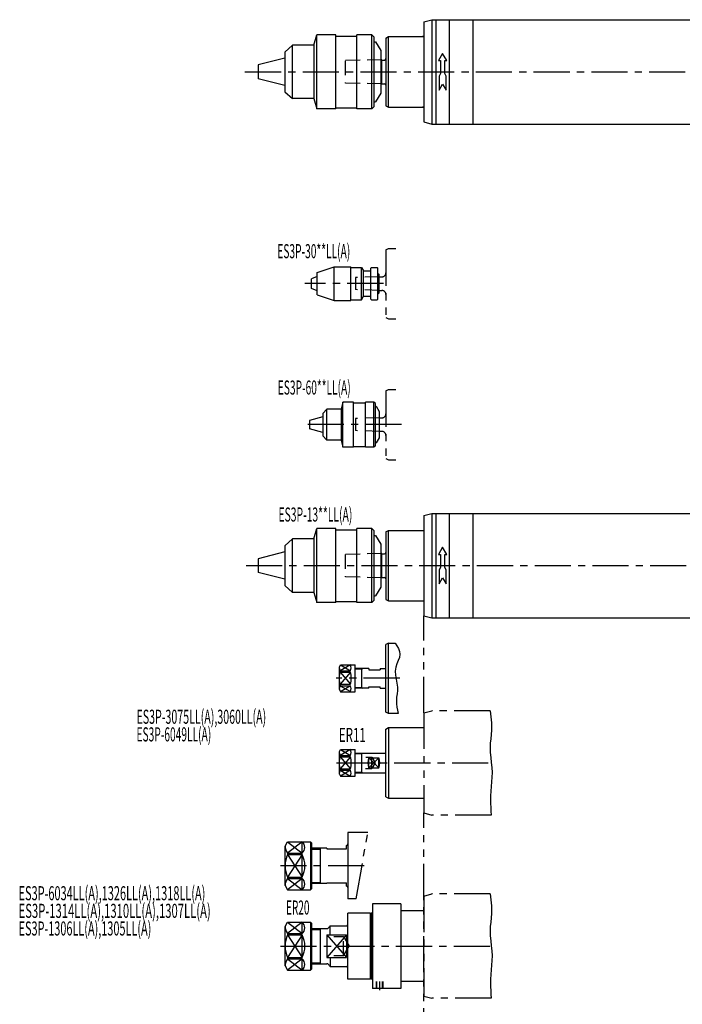
# Model space of a CAD drawing. Extents: x -180 to 926, y 39 to 1268.
# Drawn here: x -145 to 325, y 549 to 1248 of the extents above; entities that cross this region are included whole.
import ezdxf

# ---------------------------------------------------------------- set-up
doc = ezdxf.new("R2010")
doc.units = 0
doc.header["$LTSCALE"] = 20.482241
for name, pattern in [('CENTER', [2, 1.25, -0.25, 0.25, -0.25]), ('DASHED', [0.75, 0.5, -0.25]), ('PHANTOM', [2.5, 1.25, -0.25, 0.25, -0.25, 0.25, -0.25])]:
    doc.linetypes.add(name, pattern=pattern)
doc.layers.add('001', color=7, linetype='CONTINUOUS')
doc.styles.get("Standard").update_dxf_attribs({"font": 'TXT', "bigfont": 'BIGFONT'})

# ---------------------------------------------------------------- blocks, each defined once
blk = doc.blocks.new('ETC-2')
at = {"layer": '001', "color": 3}
blk.add_lwpolyline([(155.44, 873.43), (152.56, 868.43), (153.94, 868.43), (153.94, 859.16), (152.94, 857.43), (152.94, 847.43), (155.44, 851.76), (157.94, 847.43), (157.94, 857.43), (156.94, 859.16), (156.94, 868.43), (158.33, 868.43), (155.44, 873.43)], dxfattribs=at)
blk = doc.blocks.new('ETC-3')
at = {"layer": '001', "color": 3}
blk.add_lwpolyline([(155.44, 1223.64), (152.56, 1218.64), (153.94, 1218.64), (153.94, 1209.37), (152.94, 1207.64), (152.94, 1197.64), (155.44, 1201.97), (157.94, 1197.64), (157.94, 1207.64), (156.94, 1209.37), (156.94, 1218.64), (158.33, 1218.64), (155.44, 1223.64)], dxfattribs=at)

msp = doc.modelspace()

# ---------------------------------------------------------------- linework, layer by layer
at = {"layer": '001', "color": 3}
for p, q in [((142.19, 1246.14), (147.79, 1247.64)), ((142.19, 1246.14), (142.19, 1175.14)), ((147.79, 1247.64), (147.79, 1173.64)), ((147.79, 1247.64), (399.19, 1247.64)), ((150.69, 1247.64), (150.69, 1173.64)), ((160.19, 1247.64), (160.19, 1173.64)), ((177.19, 1173.64), (177.19, 1247.64)), ((64.14, 1229.64), (66.22, 1236.89)), ((79.68, 1236.89), (66.22, 1236.89)), ((66.22, 1184.39), (66.22, 1236.89)), ((79.68, 1184.39), (79.68, 1236.89)), ((94.62, 1184.39), (94.62, 1236.89)), ((105.16, 1236.89), (94.62, 1236.89)), ((105.16, 1184.39), (105.16, 1236.89)), ((106.92, 1235.25), (105.16, 1236.89)), ((48.87, 1229.64), (43.59, 1224.72)), ((48.87, 1191.64), (48.87, 1229.64)), ((64.14, 1229.64), (48.87, 1229.64)), ((64.14, 1229.64), (64.14, 1191.64)), ((79.68, 1236.07), (94.62, 1236.07)), ((106.92, 1186.03), (106.92, 1235.25)), ((106.92, 1231.97), (107.8, 1231.97)), ((107.8, 1231.97), (111.59, 1225.83)), ((115.19, 1234.64), (116.93, 1235.64)), ((115.19, 1234.64), (115.19, 1186.64)), ((116.93, 1185.64), (116.93, 1235.64)), ((116.93, 1235.64), (142.19, 1235.64)), ((142.19, 1235.64), (141.19, 1235.64)), ((43.59, 1224.72), (43.59, 1196.56)), ((111.59, 1225.83), (111.59, 1195.45)), ((43.59, 1220.31), (24.59, 1215.56)), ((24.59, 1215.56), (24.59, 1205.72)), ((112.19, 1202.04), (112.19, 1219.24)), ((112.39, 1219.04), (114.19, 1219.04)), ((43.59, 1200.96), (24.59, 1205.72)), ((112.39, 1202.24), (114.19, 1202.24)), ((43.59, 1196.56), (48.87, 1191.64)), ((111.59, 1195.45), (107.8, 1189.31)), ((64.14, 1191.64), (48.87, 1191.64)), ((64.14, 1191.64), (66.22, 1184.39)), ((106.92, 1189.31), (107.8, 1189.31)), ((79.68, 1184.39), (66.22, 1184.39)), ((79.68, 1185.21), (94.62, 1185.21)), ((105.16, 1184.39), (94.62, 1184.39)), ((106.92, 1186.03), (105.16, 1184.39)), ((115.19, 1186.64), (116.93, 1185.64)), ((116.93, 1185.64), (142.19, 1185.64)), ((142.19, 1185.64), (141.19, 1185.64)), ((142.19, 1175.14), (147.79, 1173.64)), ((147.79, 1173.64), (399.19, 1173.64)), ((66.39, 1068.43), (78.39, 1072.43)), ((78.39, 1048.43), (78.39, 1072.43)), ((78.39, 1072.43), (90.39, 1072.43)), ((90.39, 1048.43), (90.39, 1072.43)), ((90.39, 1071.93), (97.89, 1071.93)), ((97.89, 1071.93), (99.39, 1069.43)), ((97.89, 1048.93), (97.89, 1071.93)), ((99.39, 1069.43), (104.39, 1069.43)), ((99.39, 1051.43), (99.39, 1069.43)), ((104.89, 1071.93), (104.39, 1071.43)), ((104.39, 1049.43), (104.39, 1071.43)), ((104.89, 1071.93), (108.89, 1071.93)), ((108.89, 1071.93), (109.39, 1071.43)), ((109.39, 1049.43), (109.39, 1071.43)), ((66.39, 1065.43), (62.39, 1063.93)), ((62.39, 1056.93), (62.39, 1063.93)), ((66.39, 1052.43), (66.39, 1068.43)), ((109.39, 1067.43), (109.89, 1067.43)), ((109.89, 1067.43), (110.39, 1066.93)), ((110.39, 1053.93), (110.39, 1066.93)), ((66.39, 1055.43), (62.39, 1056.93)), ((66.39, 1052.43), (78.39, 1048.43)), ((78.39, 1048.43), (90.39, 1048.43)), ((90.39, 1048.93), (97.89, 1048.93)), ((97.89, 1048.93), (99.39, 1051.43)), ((99.39, 1051.43), (104.39, 1051.43)), ((104.39, 1049.43), (104.89, 1048.93)), ((104.89, 1048.93), (108.89, 1048.93)), ((109.39, 1049.43), (108.89, 1048.93)), ((109.39, 1053.43), (109.89, 1053.43)), ((110.39, 1053.93), (109.89, 1053.43)), ((73.39, 971.43), (70.39, 968.43)), ((73.39, 949.43), (73.39, 971.43)), ((83.39, 971.43), (73.39, 971.43)), ((84.73, 976.43), (83.39, 971.43)), ((83.39, 971.43), (83.39, 949.43)), ((92.23, 976.43), (84.73, 976.43)), ((84.73, 944.43), (84.73, 976.43)), ((92.23, 944.43), (92.23, 976.43)), ((92.23, 975.93), (100.73, 975.93)), ((106.73, 976.43), (100.73, 976.43)), ((100.73, 944.43), (100.73, 976.43)), ((106.73, 944.43), (106.73, 976.43)), ((107.73, 975.43), (106.73, 976.43)), ((107.73, 945.43), (107.73, 975.43)), ((107.73, 973.43), (108.23, 973.43)), ((108.23, 973.43), (110.39, 969.69)), ((70.39, 965.98), (60.89, 963.43)), ((70.39, 968.43), (70.39, 952.43)), ((110.39, 969.69), (110.39, 951.17)), ((110.39, 965.31), (110.39, 955.55)), ((60.89, 963.43), (60.89, 957.43)), ((70.39, 954.88), (60.89, 957.43)), ((70.39, 952.43), (73.39, 949.43)), ((110.39, 951.17), (108.23, 947.43)), ((83.39, 949.43), (73.39, 949.43)), ((83.39, 949.43), (84.73, 944.43)), ((92.23, 944.43), (84.73, 944.43)), ((92.23, 944.93), (100.73, 944.93)), ((106.73, 944.43), (100.73, 944.43)), ((107.73, 945.43), (106.73, 944.43)), ((107.73, 947.43), (108.23, 947.43)), ((142.19, 895.93), (147.79, 897.43)), ((142.19, 895.93), (142.19, 824.93)), ((147.79, 897.43), (147.79, 823.43)), ((147.79, 897.43), (396.19, 897.43)), ((150.69, 897.43), (150.69, 823.43)), ((160.19, 897.43), (160.19, 823.43)), ((177.19, 823.43), (177.19, 897.43)), ((64.14, 879.43), (66.22, 886.68)), ((79.68, 886.68), (66.22, 886.68)), ((66.22, 834.18), (66.22, 886.68)), ((79.68, 834.18), (79.68, 886.68)), ((79.68, 885.86), (94.62, 885.86)), ((94.62, 834.18), (94.62, 886.68)), ((105.16, 886.68), (94.62, 886.68)), ((105.16, 834.18), (105.16, 886.68)), ((106.92, 885.04), (105.16, 886.68)), ((106.92, 835.82), (106.92, 885.04)), ((106.92, 881.76), (107.8, 881.76)), ((107.8, 881.76), (111.59, 875.62)), ((115.19, 884.43), (116.93, 885.43)), ((115.19, 884.43), (115.19, 836.43)), ((116.93, 835.43), (116.93, 885.43)), ((116.93, 885.43), (142.19, 885.43)), ((48.87, 879.43), (43.59, 874.51)), ((43.59, 874.51), (43.59, 846.35)), ((48.87, 841.43), (48.87, 879.43)), ((64.14, 879.43), (48.87, 879.43)), ((64.14, 879.43), (64.14, 841.43)), ((111.59, 875.62), (111.59, 845.24)), ((43.59, 870.1), (24.59, 865.35)), ((112.19, 851.83), (112.19, 869.03)), ((112.39, 868.83), (114.19, 868.83)), ((24.59, 865.35), (24.59, 855.51)), ((43.59, 850.76), (24.59, 855.51)), ((112.39, 852.03), (114.19, 852.03)), ((43.59, 846.35), (48.87, 841.43)), ((111.59, 845.24), (107.8, 839.1)), ((64.14, 841.43), (48.87, 841.43)), ((64.14, 841.43), (66.22, 834.18)), ((106.92, 839.1), (107.8, 839.1)), ((79.68, 834.18), (66.22, 834.18)), ((79.68, 835), (94.62, 835)), ((105.16, 834.18), (94.62, 834.18)), ((106.92, 835.82), (105.16, 834.18)), ((115.19, 836.43), (116.93, 835.43)), ((116.93, 835.43), (142.19, 835.43)), ((142.19, 824.93), (147.79, 823.43)), ((147.79, 823.43), (396.19, 823.43)), ((116.93, 805.52), (115.19, 804.52)), ((115.19, 756.52), (115.19, 804.52)), ((116.93, 755.52), (116.93, 805.52)), ((116.93, 805.52), (121.7, 805.52)), ((82.19, 788.52), (83.06, 790.02)), ((89.99, 789.99), (82.64, 785.76)), ((83.06, 790.02), (93.49, 790.02)), ((83.06, 790.02), (89.99, 785.76)), ((93.49, 771.02), (93.49, 790.02)), ((82.19, 772.52), (82.19, 788.52)), ((82.64, 785.76), (89.99, 785.76)), ((82.64, 784.76), (82.64, 785.76)), ((82.64, 784.76), (89.99, 784.76)), ((89.99, 784.76), (82.64, 776.28)), ((82.64, 784.76), (89.99, 776.28)), ((103.19, 787.52), (93.49, 787.52)), ((93.49, 787.12), (98.19, 787.12)), ((98.19, 787.12), (98.89, 787.52)), ((98.19, 773.92), (98.19, 787.12)), ((103.19, 787.52), (103.19, 786.52)), ((103.19, 786.52), (111.19, 786.52)), ((111.19, 787.52), (111.19, 786.52)), ((111.19, 787.52), (115.19, 787.52)), ((82.64, 776.28), (89.99, 776.28)), ((82.64, 776.28), (82.64, 775.28)), ((82.64, 775.28), (89.99, 775.28)), ((82.64, 775.28), (89.99, 771.05)), ((89.99, 775.28), (83.06, 771.02)), ((82.19, 772.52), (83.06, 771.02)), ((83.06, 771.02), (93.49, 771.02)), ((93.49, 773.92), (98.19, 773.92)), ((103.19, 773.52), (93.49, 773.52)), ((98.19, 773.92), (98.89, 773.52)), ((103.19, 773.52), (103.19, 774.52)), ((103.19, 774.52), (111.19, 774.52)), ((111.19, 773.52), (111.19, 774.52)), ((111.19, 773.52), (115.19, 773.52)), ((116.93, 755.52), (115.19, 756.52)), ((123.95, 755.52), (116.93, 755.52)), ((115.19, 744.52), (116.93, 745.52)), ((115.19, 696.52), (115.19, 744.52)), ((116.93, 745.52), (142.19, 745.52)), ((116.93, 745.52), (116.93, 695.52)), ((82.19, 728.52), (83.06, 730.02)), ((82.19, 712.52), (82.19, 728.52)), ((89.99, 729.99), (82.64, 725.76)), ((83.06, 730.02), (93.49, 730.02)), ((83.06, 730.02), (89.99, 725.76)), ((93.49, 711.02), (93.49, 730.02)), ((93.49, 727.52), (115.19, 727.52)), ((93.49, 727.12), (98.19, 727.12)), ((98.19, 727.12), (98.89, 727.52)), ((98.19, 713.92), (98.19, 727.12)), ((82.64, 725.76), (89.99, 725.76)), ((82.64, 724.76), (82.64, 725.76)), ((82.64, 724.76), (89.99, 724.76)), ((89.99, 724.76), (82.64, 716.28)), ((82.64, 724.76), (89.99, 716.28)), ((103.19, 724.12), (110.19, 724.12)), ((103.19, 716.91), (103.19, 724.12)), ((110.19, 724.12), (103.19, 716.91)), ((103.19, 724.12), (110.19, 716.91)), ((110.19, 716.91), (110.19, 724.12)), ((82.19, 712.52), (83.06, 711.02)), ((82.64, 716.28), (89.99, 716.28)), ((82.64, 716.28), (82.64, 715.28)), ((82.64, 715.28), (89.99, 715.28)), ((82.64, 715.28), (89.99, 711.05)), ((89.99, 715.28), (83.06, 711.02)), ((93.49, 713.92), (98.19, 713.92)), ((93.49, 713.52), (115.19, 713.52)), ((98.19, 713.92), (98.89, 713.52)), ((103.19, 716.91), (110.19, 716.91)), ((83.06, 711.02), (93.49, 711.02)), ((115.19, 696.52), (116.93, 695.52)), ((116.93, 695.52), (142.19, 695.52)), ((102.34, 671.02), (88.19, 671.02)), ((88.19, 671.02), (88.19, 624.02)), ((43.69, 661.52), (45.43, 664.52)), ((45.43, 664.52), (61.69, 664.52)), ((55.69, 664.52), (45.43, 656.51)), ((45.43, 664.52), (55.69, 656.51)), ((55.69, 656.51), (55.69, 664.52)), ((61.69, 664.52), (62.69, 663.52)), ((61.69, 664.52), (61.69, 630.52)), ((62.69, 631.52), (62.69, 663.52)), ((43.69, 633.52), (43.69, 661.52)), ((45.43, 656.51), (55.69, 656.51)), ((45.43, 656.51), (45.43, 655.52)), ((73.19, 660.02), (62.69, 660.02)), ((62.69, 659.27), (68.69, 659.27)), ((68.69, 635.02), (68.69, 660.02)), ((73.19, 660.02), (73.19, 659.52)), ((73.19, 659.52), (87.19, 659.52)), ((87.19, 659.52), (87.19, 662.02)), ((45.43, 655.52), (55.69, 655.52)), ((55.69, 655.52), (45.43, 639.52)), ((45.43, 655.52), (55.69, 639.52)), ((55.69, 639.52), (55.69, 655.52)), ((45.43, 639.52), (55.69, 639.52)), ((45.43, 639.52), (45.43, 638.53)), ((45.43, 638.53), (55.69, 638.53)), ((55.69, 638.53), (45.43, 630.52)), ((45.43, 638.53), (55.69, 630.52)), ((55.69, 630.52), (55.69, 638.53)), ((62.69, 635.77), (68.69, 635.77)), ((73.19, 635.52), (87.19, 635.52)), ((73.19, 635.02), (73.19, 635.52)), ((87.19, 633.02), (87.19, 635.52)), ((43.69, 633.52), (45.43, 630.52)), ((45.43, 630.52), (61.69, 630.52)), ((62.69, 631.52), (61.69, 630.52)), ((73.19, 635.02), (62.69, 635.02)), ((94.05, 624.02), (88.19, 624.02)), ((105.69, 620.52), (105.69, 560.52)), ((125.69, 620.52), (105.69, 620.52)), ((125.69, 620.52), (125.69, 560.52)), ((142.19, 615.52), (125.69, 615.52)), ((88.19, 567.02), (88.19, 614.02)), ((104.19, 614.02), (88.19, 614.02)), ((104.19, 567.02), (104.19, 614.02)), ((104.19, 611.52), (104.69, 611.52)), ((104.69, 614.02), (104.69, 567.02)), ((105.69, 614.02), (104.69, 614.02)), ((43.69, 604.52), (45.43, 607.52)), ((43.69, 576.52), (43.69, 604.52)), ((45.43, 607.52), (61.69, 607.52)), ((55.69, 607.52), (45.43, 599.51)), ((45.43, 607.52), (55.69, 599.51)), ((55.69, 599.51), (55.69, 607.52)), ((61.69, 607.52), (62.69, 606.52)), ((61.69, 607.52), (61.69, 573.52)), ((62.69, 574.52), (62.69, 606.52)), ((62.69, 603.02), (73.26, 603.02)), ((62.69, 602.27), (68.69, 602.27)), ((68.69, 578.02), (68.69, 603.02)), ((75.19, 604.52), (75.69, 605.02)), ((75.69, 605.02), (87.19, 605.02)), ((75.69, 598.66), (75.69, 605.02)), ((45.43, 599.51), (55.69, 599.51)), ((45.43, 599.51), (45.43, 598.52)), ((45.43, 598.52), (55.69, 598.52)), ((55.69, 598.52), (45.43, 582.52)), ((45.43, 598.52), (55.69, 582.52)), ((55.69, 582.52), (55.69, 598.52)), ((73.19, 598.66), (87.19, 598.66)), ((73.19, 598.66), (73.19, 582.38)), ((87.19, 598.66), (73.19, 582.38)), ((73.19, 598.66), (87.19, 582.38)), ((87.19, 598.66), (87.19, 582.38)), ((45.43, 582.52), (55.69, 582.52)), ((45.43, 582.52), (45.43, 581.53)), ((45.43, 581.53), (55.69, 581.53)), ((55.69, 581.53), (45.43, 573.52)), ((45.43, 581.53), (55.69, 573.52)), ((55.69, 573.52), (55.69, 581.53)), ((73.19, 582.38), (87.19, 582.38)), ((75.69, 582.38), (75.69, 576.02)), ((43.69, 576.52), (45.43, 573.52)), ((45.43, 573.52), (61.69, 573.52)), ((62.69, 574.52), (61.69, 573.52)), ((62.69, 578.77), (68.69, 578.77)), ((62.69, 578.02), (73.26, 578.02)), ((75.19, 576.52), (75.69, 576.02)), ((75.69, 576.02), (87.19, 576.02)), ((104.19, 567.02), (88.19, 567.02)), ((104.19, 569.52), (104.69, 569.52)), ((105.69, 567.02), (104.69, 567.02)), ((125.69, 560.52), (105.69, 560.52)), ((142.19, 565.52), (125.69, 565.52))]:
    msp.add_line(p, q, dxfattribs=at)
at = {"layer": '001', "color": 3, "linetype": 'DASHED'}
for p, q in [((112.19, 1219.24), (86.19, 1218.57)), ((86.19, 1218.57), (86.19, 1202.71)), ((112.19, 1202.04), (86.19, 1202.71)), ((110.39, 1065.31), (93.69, 1064.67)), ((93.69, 1064.67), (93.69, 1056.19)), ((110.39, 1055.55), (93.69, 1056.19)), ((110.39, 965.31), (93.69, 964.68)), ((93.69, 964.68), (93.69, 956.18)), ((110.39, 955.55), (93.69, 956.18)), ((112.19, 869.03), (86.19, 868.36)), ((86.19, 868.36), (86.19, 852.5)), ((112.19, 851.83), (86.19, 852.5)), ((100.86, 724.52), (105.19, 724.52)), ((105.19, 716.52), (105.19, 724.52)), ((105.19, 724.52), (107.5, 720.52)), ((107.5, 720.52), (105.19, 716.52)), ((100.68, 716.52), (105.19, 716.52)), ((78.32, 597.27), (85.19, 597.27)), ((85.19, 583.77), (85.19, 597.27)), ((85.19, 597.27), (89.09, 590.52)), ((85.19, 583.77), (89.09, 590.52)), ((85.19, 583.77), (78.32, 583.77)), ((108.19, 565.52), (108.19, 560.52)), ((108.63, 565.52), (108.63, 560.52)), ((112.76, 560.52), (112.76, 565.52)), ((113.19, 560.52), (113.19, 565.52))]:
    msp.add_line(p, q, dxfattribs=at)
at = {"layer": '001', "linetype": 'CENTER'}
for p, q in [((15.19, 1210.64), (728.19, 1210.64)), ((113.39, 1060.43), (57.75, 1060.43)), ((126.29, 960.43), (55.82, 960.43)), ((15.95, 860.43), (733.19, 860.43)), ((125, 780.52), (79.82, 780.52)), ((80.18, 720.52), (192.52, 720.52)), ((99.74, 647.52), (40.42, 647.52)), ((40.42, 590.52), (192.31, 590.52)), ((110.69, 565.52), (110.69, 559.36))]:
    msp.add_line(p, q, dxfattribs=at)
at = {"layer": '001', "color": 3, "linetype": 'PHANTOM'}
for p, q in [((115.19, 1084.43), (116.93, 1085.43)), ((115.19, 1084.43), (115.19, 1036.43)), ((116.93, 1085.43), (122.19, 1085.43)), ((110.39, 1065.18), (112.19, 1065.18)), ((110.39, 1055.68), (112.19, 1055.68)), ((115.19, 1036.43), (116.93, 1035.43)), ((116.93, 1035.43), (122.19, 1035.43)), ((115.19, 984.43), (116.93, 985.43)), ((116.93, 985.43), (122.19, 985.43)), ((115.19, 984.43), (115.19, 936.43)), ((110.39, 965.18), (112.19, 965.18)), ((110.39, 955.68), (112.19, 955.68)), ((115.19, 936.43), (116.93, 935.43)), ((116.93, 935.43), (122.19, 935.43)), ((142.19, 756.02), (147.79, 757.52)), ((142.19, 756.02), (142.19, 685.02)), ((189.15, 757.52), (147.79, 757.52)), ((142.19, 685.02), (147.79, 683.52)), ((189.94, 683.52), (147.79, 683.52)), ((94.05, 624.02), (102.34, 671.02)), ((142.19, 626.02), (147.79, 627.52)), ((142.19, 626.02), (142.19, 555.02)), ((189.15, 627.52), (147.79, 627.52)), ((142.19, 555.02), (147.79, 553.52)), ((189.94, 553.52), (147.79, 553.52))]:
    msp.add_line(p, q, dxfattribs=at)
at = {"layer": '001', "linetype": 'PHANTOM'}
for p, q in [((142.19, 756.02), (142.19, 824.93)), ((142.19, 111.2), (142.19, 685.02))]:
    msp.add_line(p, q, dxfattribs=at)
at = {"layer": '001', "color": 3}
msp.add_lwpolyline([(121.7, 805.52), (122.97, 803.56), (124.07, 801.6), (124.85, 799.63), (125.15, 797.64), (124.78, 795.36), (123.93, 793.05), (122.93, 790.72), (122.15, 788.35), (121.84, 785.55), (122.04, 782.72), (122.53, 779.86), (123.05, 777), (123.35, 774.12), (123.31, 771.77), (123.09, 769.43), (122.82, 767.09), (122.61, 764.76), (122.6, 762.44), (122.87, 760.13), (123.36, 757.82), (123.95, 755.52)], dxfattribs=at)
at = {"layer": '001', "color": 3, "linetype": 'PHANTOM'}
for points in [[(189.15, 757.52), (189.46, 755.4), (189.74, 753.27), (189.97, 751.15), (190.14, 749.03), (190.2, 746.9), (190.11, 743.8), (189.85, 740.69), (189.54, 737.58), (189.28, 734.48), (189.15, 731.37), (189.26, 727.84), (189.57, 724.31), (189.95, 720.78), (190.29, 717.26), (190.47, 713.73), (190.41, 710.41), (190.19, 707.1), (189.89, 703.78), (189.61, 700.46), (189.41, 697.14), (189.37, 694.42), (189.43, 691.69), (189.56, 688.97), (189.74, 686.24), (189.94, 683.52)], [(189.15, 627.52), (189.46, 625.4), (189.74, 623.27), (189.97, 621.15), (190.14, 619.03), (190.2, 616.9), (190.11, 613.8), (189.85, 610.69), (189.54, 607.58), (189.28, 604.48), (189.15, 601.37), (189.26, 597.84), (189.57, 594.31), (189.95, 590.78), (190.29, 587.26), (190.47, 583.73), (190.41, 580.41), (190.19, 577.1), (189.89, 573.78), (189.61, 570.46), (189.41, 567.14), (189.37, 564.42), (189.43, 561.69), (189.56, 558.97), (189.74, 556.24), (189.94, 553.52)]]:
    msp.add_lwpolyline(points, dxfattribs=at)
at = {"layer": '001', "color": 3}
for centre, radius, start, end in [((112.39, 1219.24), 0.2, 180, 270), ((114.19, 1220.04), 1, 270, 0), ((112.39, 1202.04), 0.2, 90, 180), ((114.19, 1201.24), 1, 0, 90), ((112.39, 869.03), 0.2, 180, 270), ((114.19, 869.83), 1, 270, 0), ((112.39, 851.83), 0.2, 90, 180), ((114.19, 851.03), 1, 0, 90), ((85.46, 787.87), 5, 334.97016, 25.02984), ((87.17, 787.87), 5, 185.06994, 205.02984), ((97.03, 780.52), 15, 163.57006, 171.53518), ((75.61, 780.52), 15, 343.57006, 16.42994), ((97.03, 780.52), 15, 188.46482, 196.42994), ((87.17, 773.16), 5, 154.97016, 174.93006), ((85.46, 773.16), 5, 334.97016, 25.02984), ((87.17, 727.87), 5, 185.06994, 205.02984), ((85.46, 727.87), 5, 334.97016, 25.02984), ((97.03, 720.52), 15, 163.57006, 171.53518), ((75.61, 720.52), 15, 343.57006, 16.42994), ((111.44, 720.52), 9, 156.38326, 203.61674), ((101.95, 720.52), 9, 336.38326, 23.61674), ((97.03, 720.52), 15, 188.46482, 196.42994), ((87.17, 713.16), 5, 154.97016, 174.93006), ((85.46, 713.16), 5, 334.97016, 25.02984), ((52.68, 660.51), 5.01, 306.9249, 53.0751), ((51.8, 661.52), 8.11, 180, 218.14514), ((87.19, 663.02), 1, 270, 0), ((63.04, 647.52), 19.34, 155.5673, 204.4327), ((40.69, 647.52), 17, 331.92751, 28.07249), ((51.8, 633.52), 8.11, 141.85486, 180), ((52.68, 634.52), 5.01, 306.9249, 53.0751), ((87.19, 632.02), 1, 0, 90), ((51.8, 604.52), 8.11, 180, 218.14514), ((52.68, 603.51), 5.01, 306.9249, 53.0751), ((73.26, 605.02), 2, 270, 345.52249), ((87.19, 606.02), 1, 270, 0), ((63.04, 590.52), 19.34, 155.5673, 204.4327), ((40.69, 590.52), 17, 331.92751, 28.07249), ((51.8, 576.52), 8.11, 141.85486, 180), ((52.68, 577.52), 5.01, 306.9249, 53.0751), ((73.26, 576.02), 2, 14.47751, 90), ((87.19, 575.02), 1, 0, 90)]:
    msp.add_arc(centre, radius, start, end, dxfattribs=at)
at = {"layer": '001', "color": 3, "linetype": 'PHANTOM'}
for centre, start, end in [((112.19, 1068.18), 270, 0), ((112.19, 1052.68), 0, 90), ((112.19, 968.18), 270, 0), ((112.19, 952.68), 0, 90)]:
    msp.add_arc(centre, 3, start, end, dxfattribs=at)

# ---------------------------------------------------------------- block references
at = {"layer": '001', "color": 0, "linetype": 'BYBLOCK'}
for name in ['ETC-3', 'ETC-2']:
    msp.add_blockref(name, (0, 0), dxfattribs=at)

# ---------------------------------------------------------------- texts
at = {"layer": '001'}
for s, width, p in [('ES3P-30**LL(A)', 0.531646, (38.14, 1078.46)), ('ES3P-60**LL(A)', 0.531646, (38.48, 981.75)), ('ES3P-13**LL(A)', 0.538461, (38.98, 891.68)), ('ES3P-3075LL(A),3060LL(A)', 0.553846, (-61.74, 748.24)), ('ES3P-6049LL(A)', 0.531646, (-61.74, 735.74)), ('ER11', 0.6, (81.79, 735.32)), ('ES3P-6034LL(A),1326LL(A),1318LL(A)', 0.569832, (-145.4, 623.08)), ('ES3P-1314LL(A),1310LL(A),1307LL(A)', 0.586207, (-145.4, 610.58)), ('ER20', 0.521739, (44.35, 612.92)), ('ES3P-1306LL(A),1305LL(A)', 0.566929, (-145.4, 598.08))]:
    msp.add_text(s, height=10, dxfattribs=dict(at, width=width)).set_placement(p)

doc.saveas('drawing.dxf')
